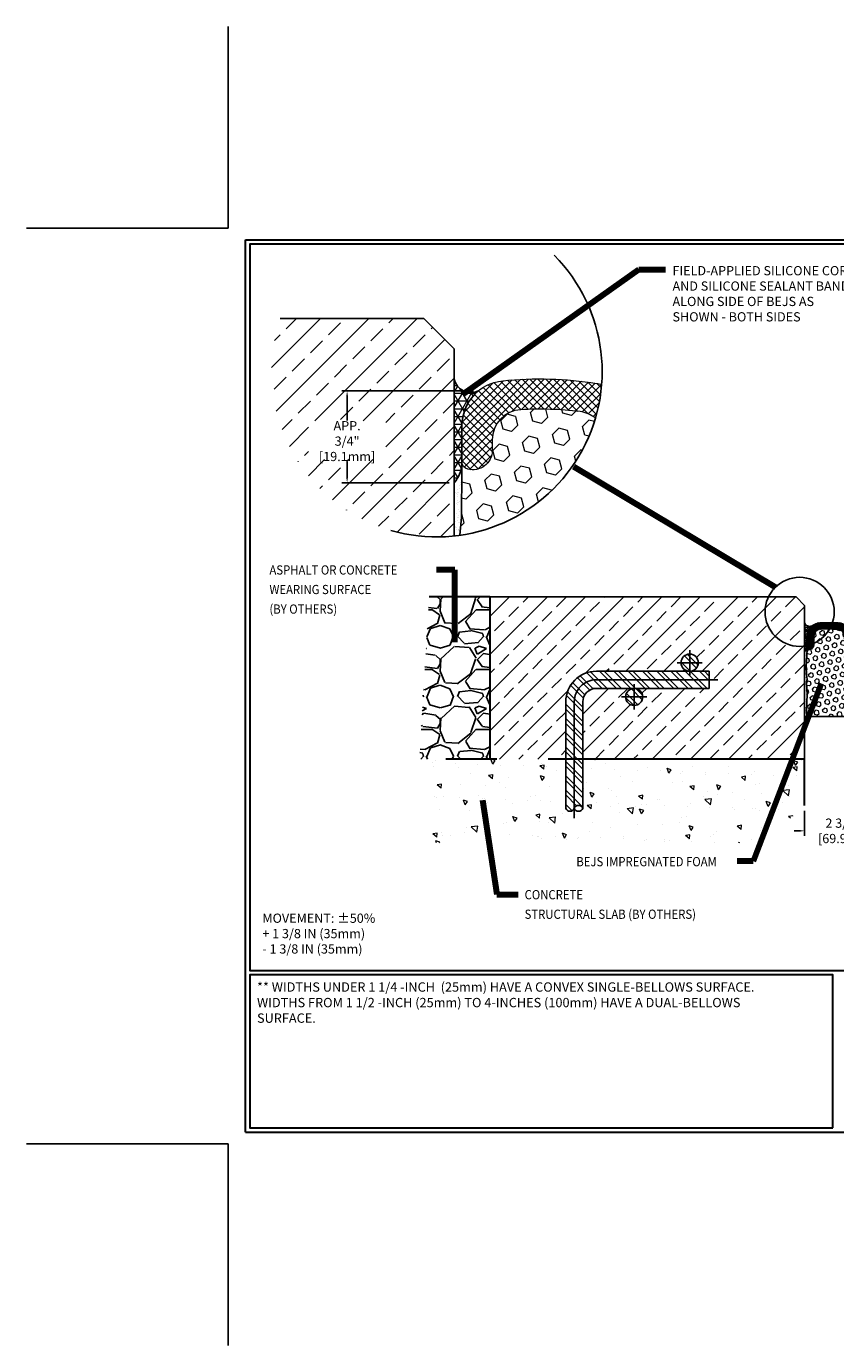
# Model space of a CAD drawing. Extents: x 1414.6 to 1462.1, y 431.5 to 470.1.
# Drawn here: x 1414.6 to 1438.2, y 431.5 to 470.1 of the extents above; entities that cross this region are included whole.
import ezdxf

# ---------------------------------------------------------------- set-up
doc = ezdxf.new("R2010")
doc.units = 0
doc.header["$LTSCALE"] = 3
doc.header["$MEASUREMENT"] = 0
doc.linetypes.add('CENTERX2', pattern=[4, 2.5, -0.5, 0.5, -0.5])
doc.linetypes.add('PHANTOMX2', pattern=[5, 2.5, -0.5, 0.5, -0.5, 0.5, -0.5])
doc.layers.get('DEFPOINTS').update_dxf_attribs({"linetype": 'CONTINUOUS'})
for name, color, linetype in [('ASPHALT', 7, 'CONTINUOUS'), ('CENTERLINE', 1, 'CENTERX2'), ('DELAGG', 90, 'CONTINUOUS'), ('DELAGGHATCH', 90, 'CONTINUOUS'), ('DIMS', 2, 'CONTINUOUS'), ('REBAR', 104, 'CONTINUOUS')]:
    doc.layers.add(name, color=color, linetype=linetype)
for name, color, linetype, lineweight in [('CONCRETE - H', 130, 'CONTINUOUS', 9), ('CONCRETE - L', 132, 'PHANTOMX2', 30), ('CORNER BEAD - H', 50, 'CONTINUOUS', 15), ('CORNER BEAD - L', 52, 'CONTINUOUS', 25), ('EPOXY ADHESIVE - H', 50, 'CONTINUOUS', 15), ('EPOXY ADHESIVE - L', 52, 'CONTINUOUS', 25), ('FOAM INSERT - H', 150, 'CONTINUOUS', 9), ('FOAM INSERT - L', 152, 'CONTINUOUS', 25), ('SILICONE BELLOWS - H', 20, 'CONTINUOUS', 13), ('SILICONE BELLOWS - L', 22, 'CONTINUOUS', 13), ('TBLOCK-T5', 111, 'CONTINUOUS', 30), ('TEXT - 4', 241, 'CONTINUOUS', 25)]:
    doc.layers.add(name, color=color, linetype=linetype, lineweight=lineweight)
doc.styles.add('ROMANS', font='romans', dxfattribs={"width": 0.9})
doc.dimstyles.get("Standard").update_dxf_attribs({"dimtxt": 0.18, "dimasz": 0.18, "dimexe": 0.18, "dimexo": 0.0625, "dimgap": 0.09, "dimtad": 0, "dimtih": 1, "dimtoh": 1, "dimdec": 4, "dimzin": 0, "dimdsep": 46, "dimtxsty": 'Standard', "dimcen": 0.09, "dimadec": 0, "dimazin": 0, "dimtfac": 1, "dimtdec": 4, "dimtofl": 0, "dimtmove": 0, "dimatfit": 3, "dimfxl": 1, "dimtolj": 1, "dimtzin": 0, "dimarcsym": 0})
doc.dimstyles.new('STANDARD$0', dxfattribs={"dimtxt": 0.18, "dimasz": 0.18, "dimexe": 0.18, "dimexo": 0.0625, "dimgap": 0.09, "dimtad": 0, "dimtih": 1, "dimtoh": 1, "dimdec": 4, "dimzin": 0, "dimdsep": 46, "dimtxsty": 'Standard', "dimcen": 0.09, "dimadec": 0, "dimazin": 0, "dimtfac": 1, "dimtdec": 4, "dimtofl": 0, "dimtmove": 0, "dimatfit": 3, "dimfxl": 1, "dimtolj": 1, "dimtzin": 0, "dimarcsym": 0})
pattern_1 = [(135, (1456.983303121938, 440.33007266518), (0.2093408233775963, 0.2093408233775963), []), (135, (1456.843742573253, 440.33007266518), (0.2093408233775963, 0.2093408233775963), [])]

# ---------------------------------------------------------------- blocks, each defined once
blk = doc.blocks.new('*D5')
at = {"layer": 'DEFPOINTS', "color": 0, "transparency": 16777216}
for p in [(1427.793344555831, 459.3926396565819), (1423.950171044068, 456.7053331567676), (1427.086988190102, 456.7053331567676)]:
    blk.add_point(p, dxfattribs=at)
at = {"layer": 'DIMS', "transparency": 16777216}
for p, q in [((1427.64334455583, 459.3926396565819), (1423.800171044068, 459.3926396565819)), ((1423.950171044068, 459.242639656582), (1423.950171044068, 458.5288408685497)), ((1423.950171044068, 456.8553331567675), (1423.950171044068, 457.3159837255077)), ((1426.936988190102, 456.7053331567676), (1423.800171044068, 456.7053331567676))]:
    blk.add_line(p, q, dxfattribs=at)
for points in [[(1423.925171044068, 459.242639656582), (1423.975171044068, 459.242639656582), (1423.950171044068, 459.3926396565819)], [(1423.925171044068, 456.8553331567675), (1423.975171044068, 456.8553331567675), (1423.950171044068, 456.7053331567676)]]:
    blk.add_solid(points, dxfattribs=at)
at = {"layer": 'DIMS', "transparency": 16777216, "insert": (1423.950171044068, 457.9224122970289), "char_height": 0.27, "attachment_point": 5, "rotation": 0.0009999999999999998, "style": 'ROMANS'}
blk.add_mtext('\\A1;APP. 3/4"\\P[19.1mm]', dxfattribs=at)
blk = doc.blocks.new('*D7')
at = {"layer": 'DEFPOINTS', "color": 0, "transparency": 16777216}
for p in [(1437.334745909616, 447.2550585546127), (1440.084745909617, 447.2550585546128), (1440.084745909617, 446.5164890984562)]:
    blk.add_point(p, dxfattribs=at)
at = {"layer": 'DIMS', "transparency": 16777216}
for p, q in [((1437.334745909616, 447.1050585546128), (1437.334745909616, 446.3664890984563)), ((1440.084745909617, 447.1050585546129), (1440.084745909617, 446.3664890984563)), ((1437.184745909616, 446.5164890984562), (1437.034745909617, 446.5164890984562)), ((1440.234745909617, 446.5164890984562), (1440.384745909617, 446.5164890984562))]:
    blk.add_line(p, q, dxfattribs=at)
for points in [[(1437.184745909616, 446.5414890984562), (1437.184745909616, 446.4914890984563), (1437.334745909616, 446.5164890984562)], [(1440.234745909617, 446.5414890984562), (1440.234745909617, 446.4914890984563), (1440.084745909617, 446.5164890984562)]]:
    blk.add_solid(points, dxfattribs=at)
at = {"layer": 'DIMS', "transparency": 16777216, "insert": (1438.551355792567, 446.5164890984562), "char_height": 0.27, "attachment_point": 5, "rotation": 0.0009999999999999998, "style": 'ROMANS'}
blk.add_mtext('\\A1; 2 3/4 IN\\P [69.9mm]', dxfattribs=at)

msp = doc.modelspace()

# ---------------------------------------------------------------- hatches: boundary and pattern name
at = {"layer": 'ASPHALT'}
h = msp.add_hatch(dxfattribs=at)
h.set_pattern_fill('GRAVEL', color=251, scale=1.75, style=0)
h.set_pattern_definition([(228.0128, (50.67525813807788, 0.6868929311154943), (-13.99999690627678, -15.75000234781268), [0.235438, -23.308404]), (184.9697, (50.51775813807785, 0.511892931115483), (21.00000184015586, 1.749984787262341), [0.404019, -39.99786874999999]), (132.5104, (50.11525813807793, 0.4768929311155148), (17.49998375710692, -19.2500151792746), [0.284879, -28.203056]), (267.2737, (49.43275813807782, 0.03939293111551478), (1.749993031022583, 35.00000051620357), [0.3679165, -36.4237265]), (292.8337, (49.41525813807789, -0.328107068884492), (-8.750017334514995, 20.99999372061111), [0.36077125, -35.71640275]), (357.2737, (49.55525813807799, -0.6606070688845307), (-35.00000051620357, 1.749993031022585), [0.3679165, -36.4237265]), (37.6942, (49.92275813807782, -0.6781070688845148), (-22.75001285483146, -17.49998320903093), [0.4865507499999999, -48.16848575]), (72.2553, (50.30775813807782, -0.3806070688845011), (12.25001883473447, 38.49999340466858), [0.459354, -45.47606175]), (121.4296, (50.44775813807792, 0.05689293111549887), (-14.00001440980864, 22.74999131386199), [0.3691625, -36.54712775]), (175.2364, (50.25525813807781, 0.3718929311154966), (19.25000165605927, -1.749985182157206), [0.4214559999999998, -20.65133524999998]), (222.3974, (49.83525813807796, 0.4068929311155216), (-21.00001286437816, -19.24998614352471), [0.545034, -53.95840625]), (138.8141, (51.16525813807789, 0.02189293111547386), (-12.25000515691, 10.49999529834982), [0.18602675, -18.416727]), (171.4692, (51.02525813807779, 0.1443929311154761), (22.74999699842648, -3.500013842569633), [0.3539147499999997, -35.03764424999996]), (225, (50.67525813807788, 0.1968929311154852), (-1.942890293094024e-16, -1.750000541535667), [0.24748675, -2.227386]), (203.1986, (50.55275813807793, 0.4068929311155216), (8.74999952866738, 3.500002319213494), [0.1332765, -13.19432625]), (291.8014, (50.43025813807799, 0.3543929311155125), (-1.749999843376135, 5.250000477768848), [0.18848025, -9.2355585]), (30.9638, (50.50025813807792, 0.1793929311155011), (5.249996539003996, 3.500004346196282), [0.3061257499999997, -9.898040249999992]), (161.5651, (50.76275813807797, 0.3368929311154716), (3.500000760537683, -1.749997205639739), [0.22135925, -5.31262725]), (16.38950000000001, (49.41525813807789, 0.3543929311155125), (17.50000384722093, 5.249987242181448), [0.3101, -30.69997875]), (70.3462, (49.71275813807779, 0.4418929311154898), (-6.999991682900554, -19.25000373731089), [0.26015675, -25.755464]), (293.1986, (50.76275813807797, 0.6868929311154943), (-3.500002319213494, 8.74999952866738), [0.26655125, -13.0610515]), (343.6105, (50.86775813807799, 0.4418929311154898), (-17.50000384722092, 5.249987242181454), [0.3100999999999997, -30.69997874999998]), (339.444, (49.41525813807789, -0.7306070688845239), (-8.75000322794924, 3.499992993737773), [0.29904, -14.652967]), (294.7751, (49.69525813807786, -0.8356070688844852), (-8.749986331179047, 19.25000598821845), [0.2505614999999997, -24.80562524999998]), (66.80140000000002, (50.7802581380779, -1.063107068884506), (3.500002319213496, 8.74999952866738), [0.26655125, -13.0610515]), (17.35400000000001, (50.88525813807792, -0.8181070688845011), (-22.75000353341946, -6.999990378953457), [0.2933542499999999, -29.04199199999999]), (69.444, (49.92275813807782, -1.063107068884506), (-3.499992993737777, -8.750003227949238), [0.14952, -14.802487]), (101.3098999999999, (50.67525813807788, -1.063107068884506), (-1.749995856282809, 7.000001316404166), [0.08923249999999998, -8.834050749999996]), (165.9638, (50.65775813807795, -0.9756070688845284), (5.250000955482045, -1.74999660038218), [0.36077125, -6.8546625]), (186.009, (50.30775813807782, -0.8881070688844943), (17.49999956408557, 1.749998805593223), [0.3343375, -33.09936525]), (303.6901, (50.50025813807792, 0.02189293111547386), (-1.750002335387584, 3.499999226099531), [0.2523885, -6.05732575]), (353.1572, (50.6402581380778, -0.1881070688845057), (29.74999888958746, -3.500013996368332), [0.4406395, -43.62323525]), (60.94540000000001, (51.0777581380778, -0.2406070688845148), (-7.000000047598739, -12.25000067299695), [0.1801729999999999, -17.83717949999999]), (90, (51.16525813807789, -0.08310706888448749), (-1.75, 1.75), [0.105, -1.645]), (120.2564, (50.27275813807796, -0.8356070688844852), (6.999991051904715, -12.25000429774578), [0.243117, -24.06866]), (48.01279999999999, (50.15025813807779, -0.6256070688845057), (13.99999690627678, 15.75000234781269), [0.470876, -23.072966]), (0, (50.46525813807784, -0.2756070688844829), (1.75, 1.75), [0.455, -1.295]), (325.3048, (50.920258138078, -0.2756070688844829), (-17.49998995322817, 12.2500150667903), [0.2766995, -27.3932295]), (254.0546, (51.14775813807796, -0.4331070688845102), (-1.749999806268667, -7.000000221641264), [0.2548035, -12.485389]), (207.646, (51.0777581380778, -0.6781070688845148), (-33.24999266256428, -17.50001349804606), [0.41486375, -41.0715795]), (175.4261, (50.71025813807796, -0.8706070688845102), (-22.75000097704623, 1.749990902031897), [0.4388982499999997, -43.45087949999996])])
h.paths.add_polyline_path([(1428.124580949705, 453.3640942916214), (1426.350947891566, 453.3640942916213), (1426.065305694193, 448.6140942916213), (1428.124580949705, 448.6140942916214)])
at = {"layer": 'CONCRETE - H'}
h = msp.add_hatch(dxfattribs=at)
h.set_pattern_fill('AR-CONC', color=251, scale=0.2, angle=90, style=0)
h.set_pattern_definition([(140, (49.41525813807789, -1.063107068884506), (0.1255042699651903, 1.434520365201507), [0.15, -1.65]), (85.00000000000001, (49.41525813807789, -1.063107068884506), (-1.504384267400024, -0.2775026672259999), [0.12, -1.32]), (190.4514, (49.42571681807794, -0.9435637088844828), (-1.378879084121907, 1.157018763428043), [0.12748038, -1.402284224]), (136.1842, (49.0152581380778, -1.063107068884506), (0.3310380286580363, 2.134482097251289), [0.225, -2.474999999999999]), (186.6356, (49.04284475207783, -0.8852335788844812), (-1.948235741800883, 1.869325411097407), [0.191220576, -2.103426]), (81.18420000000005, (49.0152581380778, -1.063107068884506), (-1.948237201850649, 1.869323890267255), [0.18, -1.98]), (111, (49.11525813807793, -0.863107068884517), (0.8052377813306778, 1.193814104236923), [0.15, -1.65]), (56.00000000000004, (49.11525813807793, -0.863107068884517), (-1.450300090093706, 0.4866306638431636), [0.12, -1.32]), (161.4514, (49.18236135007783, -0.7636226028844817), (-0.6450609934199047, 1.68044525716298), [0.1274803799999999, -1.402284223999999]), (127.5, (49.41525813807789, -1.063107068884506), (-0.6657877076626231, 0.02431971063458138), [0, -1.304, 0, -1.34, 0, -1.325]), (97.49999999999996, (49.41525813807789, -1.063107068884506), (-0.7888234237647205, 0.5261390748842972), [0, -0.764, 0, -1.274, 0, -0.505]), (57.49999999999999, (49.41525813807789, -1.509107068884532), (0.04510974346875966, 1.067644872344818), [0, -0.4999999999999999, 0, -1.56, 0, -2.069999999999999]), (47.5, (49.41525813807789, -1.709107068884521), (-0.2002099646646352, 1.166372338684772), [0, -0.65, 0, -1.036, 0, -1.47])])
h.paths.add_polyline_path([(1437.334745909616, 447.2550585546127), (1437.334745909616, 448.6140942916215), (1430.847659196, 448.6140942916214), (1430.847659196, 447.1752126052717, -0.6977487721930342), (1430.597001301263, 447.1752126052717, -0.6977487721930347), (1430.346343406526, 447.1752126052717), (1430.346343406526, 448.6140942916214), (1426.065305694194, 448.6140942916214), (1426.100004228652, 446.1667647841828), (1436.107472768668, 446.1667647841828)])
at = {"layer": 'CORNER BEAD - H'}
h = msp.add_hatch(dxfattribs=at)
h.set_pattern_fill('NET3', color=256, scale=1.801631276955851, style=0)
h.set_pattern_definition([(0, (48.58099633703705, -0.09366715173649709), (0, 0.2252039096194814), []), (59.99999999999999, (48.58099633703705, -0.09366715173649709), (-0.1950323067620456, 0.1126019548097407), []), (120, (48.58099633703705, -0.09366715173649709), (-0.1950323067620456, -0.1126019548097406), [])])
edge = h.paths.add_edge_path()
edge.add_line((1427.086988190105, 456.7053331567676), (1427.086988190102, 459.7364781529067))
edge.add_arc((1427.576094806601, 459.8438002212559), 0.5007427569694252, 192.3759737203588, 295.7124581581763)
edge.add_arc((1428.637857730531, 458.3660528279327), 1.329316748935073, 129.4421404586219, 179.9999999999486)
edge.add_line((1427.308540981596, 458.3660528279339), (1427.308540981594, 457.2432429024039))
edge.add_arc((1426.389473089931, 457.3072049151969), 0.92129090333351, 319.20975106188047, 356.01895143410826, ccw=False)
h = msp.add_hatch(dxfattribs=at)
h.set_pattern_fill('NET3', color=256, scale=0.75, style=0)
h.set_pattern_definition([(0, (1189.651613670118, 49.34780145444375), (0, 0.09375), []), (59.99999999999999, (1189.651613670118, 49.34780145444375), (-0.08118988160479113, 0.04687500000000001), []), (120, (1189.651613670118, 49.34780145444375), (-0.08118988160479113, -0.04687499999999998), [])])
edge = h.paths.add_edge_path()
edge.add_line((1437.333808409617, 451.7590088693814), (1437.333808409617, 452.6140942916213))
edge.add_arc((1437.480247538676, 452.6516450551923), 0.1511769769649284, 194.3822275684413, 298.5510055360031)
edge.add_arc((1437.816933409618, 452.2022582582005), 0.4124999999998991, 129.8699942981905, 179.9999999999921)
edge.add_line((1437.404433409618, 452.2022582582006), (1437.404433409618, 451.86083662369))
edge.add_arc((1437.851228768469, 451.4755456627734), 0.5899789973003102, 139.2273806709553, 151.2843402288928)
at = {"layer": 'DELAGGHATCH'}
h = msp.add_hatch(dxfattribs=at)
h.set_pattern_fill('ANSI33', color=252, scale=4, style=0)
h.set_pattern_definition([(45, (0, 0), (-0.7071067811865475, 0.7071067811865476), []), (45, (0.70710678, 0), (-0.7071067811865475, 0.7071067811865476), [0.5, -0.25])])
edge = h.paths.add_edge_path()
edge.add_line((1427.086988190102, 460.6208344588293), (1426.198444889499, 461.5093777594331))
edge.add_line((1426.198444889499, 461.5093777594331), (1421.994538541575, 461.5093777594331))
edge.add_arc((1426.575630090382, 459.9565088031739), 4.837127429979581, 161.274699387834, 276.0683763000517)
edge.add_line((1427.086988190102, 455.1464864884948), (1427.086988190102, 456.7053331567676))
edge.add_line((1427.086988190102, 456.7053331567676), (1427.086988190102, 459.7364781529067))
edge.add_line((1427.086988190102, 459.7364781529067), (1427.086988190102, 460.6208344588293))
h.paths.add_polyline_path([(1422.82089012961, 457.3818714073379), (1425.079461557837, 457.3819108268457), (1425.079450961196, 458.5123017447165), (1422.820879532968, 458.5122623252087)], flags=16)
h = msp.add_hatch(dxfattribs=at)
h.set_pattern_fill('ANSI33', color=252, scale=3.157894736842105, style=0)
h.set_pattern_definition([(45, (47.31258135826738, 53.36991172633651), (-0.5582421956735901, 0.5582421956735902), []), (45, (47.87082355300413, 53.36991172633651), (-0.5582421956735901, 0.5582421956735902), [0.3947368421052632, -0.1973684210526316])])
h.paths.add_polyline_path([(1437.334745909617, 453.1134363968843), (1437.08408801488, 453.3640942916214), (1428.124580949705, 453.3640942916214), (1428.124580949705, 448.6140942916213), (1430.346343406526, 448.6140942916214), (1430.346343406526, 450.2913486540686, -0.414213562373188), (1431.242396038105, 451.1874012856476), (1433.97386569126, 451.1874012856476, -0.4142135623730707), (1433.723207796523, 451.4380591803844, -1), (1434.224523585997, 451.4380591803844, -0.4142135623730707), (1433.97386569126, 451.1874012856476), (1434.544369722316, 451.1874012856476), (1434.544369722316, 450.6860854961738), (1432.349212388946, 450.6860854961739, -0.4142135623730707), (1432.599870283683, 450.435427601437, -1), (1432.09855449421, 450.435427601437, -0.4142135623730707), (1432.349212388946, 450.6860854961739), (1431.242396038105, 450.6860854961739, 0.4142135623732638), (1430.847659196, 450.2913486540686), (1430.847659196, 448.6140942916214), (1437.334745909617, 448.6140942916215)])
at = {"layer": 'EPOXY ADHESIVE - H'}
h = msp.add_hatch(dxfattribs=at)
h.set_pattern_fill('AR-SAND', color=256, scale=0.1, style=0)
h.set_pattern_definition([(37.50000000000001, (48.58099633703705, -0.09366715173649709), (-0.006299335810960816, 0.1926823769013159), [0, -0.152, 0, -0.17, 0, -0.1625]), (7.499999999999999, (48.58099633703705, -0.09366715173649709), (0.1769776705267727, 0.282214606522974), [0, -0.082, 0, -0.137, 0, -0.0525]), (327.5, (48.457996337037, -0.09366715173649709), (0.3114141861751495, 0.0005659053536964942), [0, -0.05, 0, -0.18, 0, -0.235]), (317.5, (48.457996337037, -0.09366715173649709), (0.3006126604572294, 0.08776755649342494), [0, -0.025, 0, -0.118, 0, -0.135])])
edge = h.paths.add_edge_path()
edge.add_arc((1426.575630090383, 459.9565088031741), 4.837127429979504, 276.0683763000355, 278.2341454286793)
edge.add_line((1427.268397510153, 455.1692470518213), (1427.29501762919, 455.4998229471672))
edge.add_line((1427.29501762919, 455.4998229471672), (1427.308540981591, 456.4443091799679))
edge.add_line((1427.308540981591, 456.4443091799679), (1427.308540981592, 457.043682767748))
edge.add_arc((1426.389473089951, 457.1076447805733), 0.9212909033144684, 319.20975106107716, 356.0189514320103, ccw=False)
edge.add_line((1427.086988190101, 456.5057730221465), (1427.086988190102, 455.1464864884949))
h = msp.add_hatch(dxfattribs=at)
h.set_pattern_fill('AR-SAND', color=256, scale=0.05, style=0)
h.set_pattern_definition([(37.50000000000001, (1224.168933155901, 50.47635196106393), (-0.003149667905480408, 0.09634118845065794), [0, -0.07600000000000001, 0, -0.085, 0, -0.08125]), (7.499999999999999, (1224.168933155901, 50.47635196106393), (0.08848883526338636, 0.141107303261487), [0, -0.041, 0, -0.0685, 0, -0.02625]), (327.5, (1224.107433155901, 50.47635196106393), (0.1557070930875748, 0.0002829526768482471), [0, -0.025, 0, -0.09000000000000001, 0, -0.1175]), (317.5, (1224.107433155901, 50.47635196106393), (0.1503063302286147, 0.04388377824671247), [0, -0.0125, 0, -0.059, 0, -0.0675])])
edge = h.paths.add_edge_path()
edge.add_line((1437.406972782139, 450.5171721222315), (1437.400561236956, 450.6599645724096))
edge.add_line((1437.400561236956, 450.6599645724096), (1437.387741793659, 450.8777491485795))
edge.add_line((1437.387741793659, 450.8777491485795), (1437.406972782139, 450.9418029129725))
edge.add_line((1437.406972782139, 450.9418029129725), (1437.387741793659, 451.1019384347261))
edge.add_line((1437.387741793659, 451.1019384347261), (1437.381330248477, 451.3133183009201))
edge.add_line((1437.381330248477, 451.3133183009201), (1437.394368474497, 451.4752305461038))
edge.add_line((1437.394368474497, 451.4752305461038), (1437.407861645627, 451.8336451578687))
edge.add_line((1437.407861645627, 451.8336451578687), (1437.404433409618, 451.8608366236899))
edge.add_arc((1437.8512287687, 451.4755456626079), 0.5899789975826916, 139.2273806734061, 151.2843402255993)
edge.add_line((1437.333808409616, 451.7590088693814), (1437.333808409617, 449.864153656088))
edge.add_line((1437.333808409617, 449.864153656088), (1437.397724211248, 449.8641536560881))
edge.add_line((1437.397724211248, 449.8641536560881), (1437.387741793659, 450.0237664846128))
edge.add_line((1437.387741793659, 450.0237664846128), (1437.406972782139, 450.5171721222315))
at = {"layer": 'FOAM INSERT - H'}
h = msp.add_hatch(dxfattribs=at)
h.set_pattern_fill('HEX', color=256, scale=2.09145835165523, angle=45, style=0)
h.set_pattern_definition([(45, (711.0343396918129, -965.8603032451305), (-0.3201878612398561, 0.3201878612398562), [0.2614322939569038, -0.5228645879138075]), (165, (711.0343396918129, -965.8603032451305), (-0.1171968911971943, -0.4373847524370503), [0.2614322939569038, -0.5228645879138075]), (104.9999999999999, (711.219200239691, -965.6754426972524), (-0.4373847524370504, -0.1171968911971941), [0.2614322939569038, -0.5228645879138075])])
edge = h.paths.add_edge_path()
edge.add_arc((1426.575630090382, 459.956508803174), 4.837127429979502, 278.039622194431, 343.6390878315094)
edge.add_arc((1430.657887234508, 457.9062816860508), 0.8862111659558921, 50.89287791817212, 83.0519741028285)
edge.add_arc((1429.585847019023, 449.1092507754101), 9.748322825508772, 83.05197410280009, 93.26596841941222)
edge.add_arc((1429.080963313507, 457.9569688716366), 0.8862111659555904, 93.26596841941532, 180)
edge.add_line((1428.194752147552, 457.9569688716366), (1428.194752147551, 457.6483464237148))
edge.add_arc((1427.627577001307, 457.6483464237145), 0.5671751462436901, -105.25752328325609, 2.8705926524708048e-11, ccw=False)
edge.add_arc((1427.538955884744, 457.323456043696), 0.2304149031486064, 179.9999999999575, 254.7424767167636, ccw=False)
edge.add_line((1427.308540981595, 457.3234560436962), (1427.308540981595, 457.0810675296872))
edge.add_line((1427.308540981595, 457.0810675296872), (1427.29501762919, 455.6993830817884))
edge.add_line((1427.29501762919, 455.6993830817884), (1427.252140455678, 455.1669226520011))
h = msp.add_hatch(dxfattribs=at)
h.set_pattern_fill('HEX', color=256, scale=0.59, angle=45, style=0)
h.set_pattern_definition([(45, (1224.168933155901, 50.47635196106393), (-0.09032493426512966, 0.09032493426512968), [0.07375, -0.1475]), (165, (1224.168933155901, 50.47635196106393), (-0.033061220536197, -0.1233861548013266), [0.07375, -0.1475]), (105, (1224.221082281014, 50.52850108617645), (-0.1233861548013267, -0.03306122053619694), [0.07375, -0.1475])])
edge = h.paths.add_edge_path()
edge.add_line((1437.397724211248, 449.8641536560881), (1440.029735201341, 449.8641536560881))
edge.add_line((1440.029735201341, 449.8641536560881), (1440.033625025574, 450.0237664846128))
edge.add_line((1440.033625025574, 450.0237664846128), (1440.014394037095, 450.5171721222315))
edge.add_line((1440.014394037095, 450.5171721222315), (1440.020805582277, 450.6599645724096))
edge.add_line((1440.020805582277, 450.6599645724096), (1440.033625025574, 450.8777491485795))
edge.add_line((1440.033625025574, 450.8777491485795), (1440.014394037095, 450.9418029129725))
edge.add_line((1440.014394037095, 450.9418029129725), (1440.033625025574, 451.1019384347261))
edge.add_line((1440.033625025574, 451.1019384347261), (1440.040036570757, 451.3133183009201))
edge.add_line((1440.040036570757, 451.3133183009201), (1440.026998344736, 451.4752305461038))
edge.add_line((1440.026998344736, 451.4752305461038), (1440.012808409616, 451.86083662369))
edge.add_arc((1439.935295079385, 451.9003875765175), 0.08702065405985349, 268.36251425924263, 332.96718357734676, ccw=False)
edge.add_arc((1439.968808409635, 451.9651917864904), 0.1560000000188944, 180.0000000000209, 256.6576361969604, ccw=False)
edge.add_line((1439.812808409616, 451.9651917864904), (1439.812808409616, 452.2022582582005))
edge.add_arc((1439.600308409616, 452.2022582582003), 0.21250000000005, 4.597809847523659e-11, 88.50207078676372)
edge.add_arc((1439.453306009118, 436.7157920035047), 15.6996348737175, 89.44323365090176, 91.24722138700268)
edge.add_arc((1439.124020973144, 452.1995717896369), 0.212499999999957, 93.35594770747397, 178.9999999999781)
edge.add_line((1438.911553337924, 452.2032804260049), (1438.908590448648, 452.0335366130992))
edge.add_arc((1438.708620909617, 452.0370270943867), 0.2000000000000088, 181.0000000000082, 358.99999999999176, ccw=False)
edge.add_line((1438.508651370586, 452.0335366130992), (1438.50568848131, 452.203280426005))
edge.add_arc((1438.293220846089, 452.1995717896369), 0.2125000000000286, 1.00000000005215, 86.64405228663189)
edge.add_arc((1437.963935810089, 436.7157920034954), 15.69963487372655, 88.75277861282011, 90.5567663490053)
edge.add_arc((1437.816933409618, 452.2022582582005), 0.2125000000000136, 91.49792921365801, 179.9999999999694)
edge.add_line((1437.604433409618, 452.2022582582006), (1437.604433409618, 451.9651917864883))
edge.add_arc((1437.448433409602, 451.9651917864884), 0.1560000000161328, 283.34236380223746, 359.9999999999583, ccw=False)
edge.add_arc((1437.481946739848, 451.9003875765176), 0.08702065405990675, 207.0328164227617, 271.6374857407002, ccw=False)
edge.add_line((1437.404433409618, 451.86083662369), (1437.407861645627, 451.8336451578687))
edge.add_line((1437.407861645627, 451.8336451578687), (1437.394368474498, 451.4752305461038))
edge.add_line((1437.394368474497, 451.4752305461038), (1437.381330248477, 451.3133183009201))
edge.add_line((1437.381330248477, 451.3133183009201), (1437.387741793659, 451.1019384347261))
edge.add_line((1437.387741793659, 451.1019384347261), (1437.406972782139, 450.9418029129725))
edge.add_line((1437.406972782139, 450.9418029129725), (1437.387741793659, 450.8777491485795))
edge.add_line((1437.387741793659, 450.8777491485795), (1437.400561236956, 450.6599645724096))
edge.add_line((1437.400561236956, 450.6599645724096), (1437.406972782139, 450.5171721222315))
edge.add_line((1437.406972782139, 450.5171721222315), (1437.387741793659, 450.0237664846128))
edge.add_line((1437.387741793659, 450.0237664846128), (1437.397724211248, 449.8641536560881))
at = {"layer": 'REBAR'}
h = msp.add_hatch(dxfattribs=at)
h.set_pattern_fill('ANSI32', color=256, scale=0.7894736842105263, style=0)
h.set_pattern_definition(pattern_1)
h.paths.add_polyline_path([(1432.09855449421, 450.435427601437, 1), (1432.599870283683, 450.435427601437, 1)])
h.paths.add_polyline_path([(1434.224523585997, 451.4380591803844, 1), (1433.723207796523, 451.4380591803844, 1)])
h = msp.add_hatch(dxfattribs=at)
h.set_pattern_fill('ANSI32', color=256, scale=0.7894736842105263, style=0)
h.set_pattern_definition(pattern_1)
h.paths.add_polyline_path([(1431.242396038105, 451.1874012856476, 0.4142135623730958), (1430.346343406526, 450.2913486540686), (1430.346343406526, 447.1752126052717, 0.6977487721930892), (1430.597001301263, 447.1752126052717, -0.6977487721930345), (1430.847659196, 447.1752126052717), (1430.847659196, 450.2913486540686, -0.4142135623730951), (1431.242396038105, 450.6860854961739), (1434.544369722316, 450.6860854961739), (1434.544369722316, 451.1874012856476)])
at = {"layer": 'SILICONE BELLOWS - H'}
h = msp.add_hatch(dxfattribs=at)
h.set_pattern_fill('ANSI37', color=256, scale=1.3, style=0)
h.set_pattern_definition([(45, (48.58099633703705, -0.09366715173649709), (-0.114904851942814, 0.114904851942814), []), (135, (48.58099633703705, -0.09366715173649709), (-0.114904851942814, -0.114904851942814), [])])
edge = h.paths.add_edge_path()
edge.add_arc((1426.575630090386, 459.956508803226), 4.837127429979503, 343.6390878341923, 355.5466987609857)
edge.add_arc((1431.045203150142, 458.2993186540099), 1.329316748933139, 74.60256400480809, 80.9769363960487)
edge.add_arc((1429.585847019023, 449.1092507754041), 10.63453399147063, 80.97693639605485, 95.84727710126683)
edge.add_arc((1428.63785773053, 458.3660528279339), 1.329316748933054, 95.84727710128493, 180.0000000000024)
edge.add_line((1427.308540981596, 458.3660528279339), (1427.308540981595, 457.323456043696))
edge.add_arc((1427.538955884744, 457.3234560436962), 0.23041490314873, 180.0000000000566, 254.7424767049889)
edge.add_arc((1427.627577001307, 457.6483464237145), 0.567175146243609, 254.7424767119558, 359.9999999960206)
edge.add_line((1428.194752147551, 457.6483464236751), (1428.194752147552, 457.9569688716375))
edge.add_arc((1429.080963313507, 457.9569688716367), 0.8862111659554895, 93.26596841938618, 179.9999999999449, ccw=False)
edge.add_arc((1429.585847019023, 449.1092507754112), 9.748322825507696, 83.05197410280073, 93.26596841941131, ccw=False)
edge.add_arc((1430.657887234508, 457.9062816860506), 0.8862111659559773, 50.89287792575169, 83.05197410282938, ccw=False)
h = msp.add_hatch(dxfattribs=at)
h.set_pattern_fill('ANSI37', color=256, scale=0.22, style=0)
h.set_pattern_definition([(45, (1224.168933155901, 50.47635196106393), (-0.01944543648263005, 0.01944543648263006), []), (135, (1224.168933155901, 50.47635196106393), (-0.01944543648263006, -0.01944543648263005), [])])
h.paths.add_polyline_path([(1439.864740619091, 452.5188524094286, 0.1702012973636632), (1439.609184517272, 452.614662749826, 0.007941754247149086), (1439.104141732726, 452.6115925000392, 0.4040813810281348), (1438.705720846089, 452.1995717896369, 0.4001624226281981), (1438.313100086507, 452.6115925000392, 0.007941754247029344), (1437.808057301969, 452.6146627498261, 0.4079246012092719), (1437.404433409618, 452.2022582582006), (1437.404433409618, 451.86083662369, 0.2896028560798439), (1437.484433409619, 451.8134024587878, 0.347540485567032), (1437.604433409618, 451.9651917864883), (1437.604433409618, 452.2022582582006, -0.4163121595162605), (1437.818454841134, 452.414752811651, -0.007758848585698721), (1438.305660352142, 452.4117073799777, -0.3921174664302371), (1438.50568848131, 452.203280426005), (1438.508651370586, 452.0335366130992, 0.9826972631154172), (1438.908590448648, 452.0335366130992), (1438.911553337924, 452.2032804260049, -0.3921174664712553), (1439.111581467123, 452.4117073799791, -0.007758848585156744), (1439.598786978096, 452.4147528116509, -0.4163121595216951), (1439.812808409616, 452.2022582582005), (1439.812808409616, 451.9651917864904, 0.3475404855631909), (1439.932808409615, 451.8134024587877, 0.2896028560805465), (1440.012808409616, 451.86083662369), (1440.012808409616, 452.2022582582007, 0.2222898742832581)])

# ---------------------------------------------------------------- linework, layer by layer
at = {"layer": 'CENTERLINE'}
for p, q in [((1433.97386569126, 451.8071381277528), (1433.97386569126, 451.0689802330159)), ((1434.342944638629, 451.4380591803844), (1433.604786743892, 451.4380591803844)), ((1434.799016863522, 450.9367433909107), (1431.242396038105, 450.9367433909107)), ((1432.349212388946, 450.8045065488055), (1432.349212388946, 450.0663486540686)), ((1430.597001301263, 450.2913486540686), (1430.597001301263, 446.8906758162544)), ((1432.718291336315, 450.435427601437), (1431.980133441578, 450.435427601437))]:
    msp.add_line(p, q, dxfattribs=at)
msp.add_arc((1431.242396038105, 450.2913486540686), 0.6453947368421039, 90, 180, dxfattribs=at)
at = {"layer": 'CONCRETE - L'}
for p, q in [((1428.124580949705, 453.3640942916214), (1426.350947891567, 453.3640942916214)), ((1428.124580949705, 453.3640942916214), (1428.124580949705, 448.6140942916213)), ((1437.334745909617, 448.6140942916214), (1426.065305694194, 448.6140942916213)), ((1437.334745909616, 447.2550585546127), (1437.334745909616, 448.6140942916214))]:
    msp.add_line(p, q, dxfattribs=at)
at = {"layer": 'CORNER BEAD - L'}
for points in [[(1427.086988190105, 456.7053331567676), (1427.086988190102, 459.7364781529067, 0.4841537961020485), (1427.793344555831, 459.392639656582, 0.224249801437879), (1427.308540981596, 458.3660528279339), (1427.308540981594, 457.2432429024039, -0.1620058556709634)], [(1437.333808409617, 451.7590088693814), (1437.333808409617, 452.6140942916213, 0.4886445339984224), (1437.552501200142, 452.5188524094286, 0.2222898742833921), (1437.404433409618, 452.2022582582006), (1437.404433409618, 451.86083662369, 0.05265699810537387)]]:
    msp.add_lwpolyline(points, format="xyb", close=True, dxfattribs=at)
at = {"layer": 'DEFPOINTS'}
for p, q in [((1420.473216841104, 464.1543612097099), (1420.473216841104, 470.0606112097099)), ((1414.566966841104, 464.1543612097099), (1420.473216841104, 464.1543612097099)), ((1414.566966841104, 437.3568612097098), (1420.473216841104, 437.3568612097098)), ((1420.473216841104, 431.4506112097098), (1420.473216841104, 437.3568612097098))]:
    msp.add_line(p, q, dxfattribs=at)
at = {"layer": 'DELAGG'}
for p, q in [((1426.198444889499, 461.5093777594331), (1421.994538541575, 461.5093777594331)), ((1427.086988190102, 460.6208344588293), (1426.198444889499, 461.5093777594331)), ((1437.08408801488, 453.3640942916214), (1428.124580949705, 453.3640942916214)), ((1437.334745909617, 453.1134363968844), (1437.08408801488, 453.3640942916214))]:
    msp.add_line(p, q, dxfattribs=at)
at = {"layer": 'DELAGGHATCH'}
for p, q in [((1427.086988190102, 455.1464864884949), (1427.086988190102, 460.6208344588293)), ((1437.334745909617, 448.6140942916214), (1437.334745909617, 453.1134363968844))]:
    msp.add_line(p, q, dxfattribs=at)
at = {"layer": 'EPOXY ADHESIVE - L'}
for points in [[(1427.086988190102, 455.1464864884949), (1427.086988190102, 456.7053331567676, 0.1620058556652045), (1427.308540981592, 457.2432429023692), (1427.308540981595, 457.0810675296872), (1427.29501762919, 455.6993830817884), (1427.252140455678, 455.1669226520011)], [(1437.333808409617, 449.864153656088), (1437.333808409616, 451.7590088693814, -0.05265699808023865), (1437.404433409618, 451.8608366236899), (1437.407861645627, 451.8336451578687), (1437.394368474497, 451.4752305461038), (1437.381330248477, 451.3133183009201), (1437.387741793659, 451.1019384347261), (1437.406972782139, 450.9418029129725), (1437.387741793659, 450.8777491485795), (1437.400561236956, 450.6599645724096), (1437.406972782139, 450.5171721222315), (1437.387741793659, 450.0237664846128), (1437.397724211248, 449.8641536560881)]]:
    msp.add_lwpolyline(points, format="xyb", dxfattribs=at)
at = {"layer": 'FOAM INSERT - H'}
msp.add_lwpolyline([(1431.216884661576, 458.5939531971636, 0.1412488033391438), (1430.765091256057, 458.7859847771155, 0.04459648761339593), (1429.030474942956, 458.8417406812595, 0.3976149454784775), (1428.194752147552, 457.9569688716366), (1428.194752147552, 457.6483464237148, -0.494543123346753), (1427.478320383943, 457.1011626258095, -0.338201600715427), (1427.308540981595, 457.3234560436962), (1427.308540981594, 457.2432429024039), (1427.308540981595, 457.0810675296872), (1427.29501762919, 455.6993830817884), (1427.252140455678, 455.1669226520011)], format="xyb", dxfattribs=at)
at = {"layer": 'FOAM INSERT - L'}
msp.add_line((1437.333808409617, 449.8641536560881), (1440.083808409617, 449.8641536560881), dxfattribs=at)
at = {"layer": 'REBAR'}
for p, q in [((1434.544369722316, 451.1874012856476), (1431.242396038105, 451.1874012856476)), ((1434.544369722316, 450.6860854961739), (1434.544369722316, 451.1874012856476)), ((1434.544369722316, 450.6860854961739), (1431.242396038105, 450.6860854961739)), ((1430.346343406526, 450.2913486540686), (1430.346343406526, 447.1752126052717)), ((1430.847659196, 450.2913486540686), (1430.847659196, 447.1752126052717))]:
    msp.add_line(p, q, dxfattribs=at)
for centre in [(1433.97386569126, 451.4380591803844), (1432.349212388946, 450.435427601437)]:
    msp.add_circle(centre, 0.250657894736843, dxfattribs=at)
for centre, radius, start, end in [((1431.242396038105, 450.2913486540686), 0.8960526315789469, 90, 180), ((1431.242396038105, 450.2913486540686), 0.3947368421052632, 90, 180), ((1430.471672353895, 447.2212980533343), 0.1335335672091796, 200.1892781485716, 339.8107218514284), ((1430.722330248631, 447.129127157209), 0.1335335672091796, 20.18927814857154, 159.8107218514285), ((1430.722330248631, 447.2212980533343), 0.1335335672091796, 200.1892781485716, 339.8107218514284)]:
    msp.add_arc(centre, radius, start, end, dxfattribs=at)
at = {"layer": 'SILICONE BELLOWS - L'}
for points in [[(1431.216884661571, 458.5939531971679, 0.1412488033371949), (1430.765091256057, 458.7859847771155, 0.04459648761338929), (1429.030474942956, 458.8417406812595, 0.3976149454782798), (1428.194752147552, 457.9569688716375), (1428.194752147552, 457.6483464236752, -0.4945431233511738), (1427.478320383897, 457.101162625822, -0.338201600657344), (1427.308540981595, 457.323456043696), (1427.308540981596, 458.3660528279339, -0.3846288021944164), (1428.502430689316, 459.6884531211516, -0.06497530801093954), (1431.253682597444, 459.6121854938098, -0.02782062076419493), (1431.398153993071, 459.5809226183724, -0.02782062076419493)], [(1437.811378488829, 452.4146856407457, 0.4065767920764188), (1437.604433409618, 452.2022582582006), (1437.604433409618, 451.9651917864844, -0.3475404855599584), (1437.484433409619, 451.8134024587878, -0.2896028560798458), (1437.404433409618, 451.86083662369), (1437.404433409618, 452.2022582582007, -0.4079246012091496), (1437.808057301969, 452.6146627498261, -0.00794175424704158), (1438.313100086508, 452.6115925000392, -0.3951091917837288), (1438.705658020341, 452.2067709072925), (1438.708620909617, 452.0370270943868), (1438.711583798892, 452.2067709072925, -0.3951091917836694), (1439.104141732726, 452.6115925000392, -0.007941754247046077), (1439.609184517265, 452.6146627498261, -0.4079246012092095), (1440.012808409616, 452.2022582582006), (1440.012808409616, 451.86083662369, -0.2896028560805464), (1439.932808409615, 451.8134024587877, -0.3475404855598034), (1439.812808409616, 451.9651917864885), (1439.812808409616, 452.2022582582006, 0.4065767877233877), (1439.605863333579, 452.4146856406627, 0.007871543985873693), (1439.111581467121, 452.4117073799791)], [(1439.111581467443, 452.4117073799981, 0.392117466906982), (1438.911553337924, 452.203280426005), (1438.908590448648, 452.0335366130992, -0.9826972631155235), (1438.508651370586, 452.0335366130993), (1438.50568848131, 452.203280426005, 0.3921174664302238), (1438.305660352142, 452.4117073799777, 0.007871543986484335), (1437.811378485645, 452.4146856406627, 0.007871543986484335)]]:
    msp.add_lwpolyline(points, format="xyb", dxfattribs=at)
at = {"layer": 'TBLOCK-T5'}
for p, q in [((1420.979466841104, 463.8168612097098), (1455.708216841105, 463.8168612097098)), ((1420.979466841104, 437.6943612097097), (1420.979466841104, 463.8168612097098)), ((1420.979466841104, 437.6943612097097), (1455.708216841105, 437.6943612097097))]:
    msp.add_line(p, q, dxfattribs=at)
for points in [[(1455.582182113352, 442.4244111936226), (1455.582182113352, 463.6908264819575), (1421.105501568857, 463.6908264819575), (1421.105501568857, 442.4244111936226)], [(1438.157415867261, 437.8203959374625), (1438.157415867261, 442.2983764658699), (1421.105501568857, 442.2983764658699), (1421.105501568857, 437.8203959374625)]]:
    msp.add_lwpolyline(points, close=True, dxfattribs=at)
at = {"layer": 'TEXT - 4'}
msp.add_circle((1437.19049188773, 452.9260302567972), 1.010843643997926, dxfattribs=at)
msp.add_arc((1426.575630090382, 459.9565088031738), 4.837127429979575, 253.8418960754912, 44.72373782330855, dxfattribs=at)

# ---------------------------------------------------------------- texts
at = {"layer": 'TEXT - 4', "style": 'ROMANS', "width": 0.9}
for s, p in [('ASPHALT OR CONCRETE', (1421.677889702091, 454.0166064565349)), ('WEARING SURFACE', (1421.677889702091, 453.4445374622642)), ('(BY OTHERS)', (1421.677889702091, 452.8724684679934)), ('BEJS IMPREGNATED FOAM', (1430.656862507799, 445.4798075498892)), ('CONCRETE', (1429.143285337688, 444.5133018198064)), ('STRUCTURAL SLAB (BY OTHERS)', (1429.143285337688, 443.9412328255356))]:
    msp.add_text(s, height=0.27, dxfattribs=at).set_placement(p)
at = {"layer": 'TEXT - 4', "attachment_point": 1, "style": 'ROMANS'}
for s, width, insert, char_height in [('FIELD-APPLIED SILICONE CORNER BEAD \\PAND SILICONE SEALANT BAND FORCED DOWN\\PALONG SIDE OF BEJS AS\\PSHOWN - BOTH SIDES', 8.434849675375224, (1433.4713294624, 463.0456339912423), 0.27), ('** WIDTHS UNDER 1 1/4 -INCH  (25mm) HAVE A CONVEX SINGLE-BELLOWS SURFACE. WIDTHS FROM 1 1/2 -INCH (25mm) TO 4-INCHES (100mm) HAVE A DUAL-BELLOWS SURFACE.', 14.62485629112048, (1421.314501493319, 442.0821716858552), 0.273)]:
    msp.add_mtext_dynamic_manual_height_columns(s, width=width, gutter_width=25, heights=[0], dxfattribs=dict(at, insert=insert, char_height=char_height))
at = {"layer": 'TEXT - 4', "insert": (1421.470629205229, 444.094660394626), "char_height": 0.27, "attachment_point": 1, "style": 'ROMANS'}
msp.add_mtext('MOVEMENT: ±50%\\P^I^I+ 1 3/8 IN (35mm)\\P^I^I- 1 3/8 IN (35mm)', dxfattribs=at)

# ---------------------------------------------------------------- dimensions: what is measured, and where the dimension line sits
at = {"layer": 'DIMS'}
dim = msp.add_linear_dim(base=(1423.950171044068, 456.7053331567676), p1=(1427.793344555831, 459.3926396565819), p2=(1427.086988190102, 456.7053331567676), angle=90, text='APP. 3/4"\\P[19.1mm]', dimstyle='STANDARD$0', override={"dimtxt": 0.27, "dimasz": 0.15, "dimexe": 0.15, "dimexo": 0.15, "dimgap": 0.15, "dimtih": 0, "dimtoh": 0, "dimlunit": 5, "dimpost": ' IN', "dimtxsty": 'ROMANS', "dimdle": 0.05, "dimclrd": 256, "dimclre": 256, "dimclrt": 256, "dimtfac": 0.45, "dimtdec": 2, "dimfrac": 2, "dimlwd": 65535, "dimlwe": 65535}, dxfattribs=at)
dim.commit()
dim.dimension.update_dxf_attribs({"geometry": '*D5', "text_midpoint": (1423.950171044068, 457.9224122970289), "dimtype": 160, "text_rotation": 0.001})
dim = msp.add_linear_dim(base=(1440.084745909617, 446.5164890984562), p1=(1437.334745909616, 447.2550585546127), p2=(1440.084745909617, 447.2550585546128), text=' <>\\P[]', dimstyle='STANDARD$0', override={"dimtxt": 0.27, "dimasz": 0.15, "dimexe": 0.15, "dimexo": 0.15, "dimgap": 0.15, "dimtih": 0, "dimtoh": 0, "dimlunit": 5, "dimpost": ' IN', "dimtxsty": 'ROMANS', "dimdle": 0.05, "dimclrd": 256, "dimclre": 256, "dimclrt": 256, "dimtfac": 0.45, "dimtdec": 2, "dimfrac": 2, "dimlwd": 65535, "dimlwe": 65535}, dxfattribs=at)
dim.commit()
dim.dimension.update_dxf_attribs({"geometry": '*D7', "text_midpoint": (1438.551355792567, 446.5164890984562), "dimtype": 160, "text_rotation": 0.001})

# ---------------------------------------------------------------- leaders
at = {"layer": 'TEXT - 4'}
for points in [[(1427.35324839334, 459.3038157826218), (1432.484852496075, 462.9471498362254), (1433.264822386416, 462.9496394918376)], [(1430.575956473546, 457.1798347678824), (1436.479879702305, 453.6449427650603)], [(1427.09949136024, 452.0365667118033), (1427.104617216983, 454.1569909244559), (1426.56835660404, 454.1571949377498)], [(1437.822437081413, 450.8279506446208), (1435.828949766233, 445.626899540309), (1435.364195939263, 445.626899540309)], [(1427.916283324135, 447.418544542605), (1428.327662791537, 444.6520094672619), (1428.957593562967, 444.6520094672619)]]:
    msp.add_leader(points, dimstyle='Standard', override={"dimtxt": 0.7, "dimasz": 0.3, "dimexe": 0.5, "dimexo": 0.5, "dimtih": 0, "dimtoh": 0, "dimtxsty": 'ROMANS', "dimdle": 0.05, "dimclrd": 256, "dimclre": 256, "dimclrt": 256, "dimtfac": 0.3, "dimlwd": 65535, "dimlwe": 65535}, dxfattribs=at)

doc.saveas('drawing.dxf')
